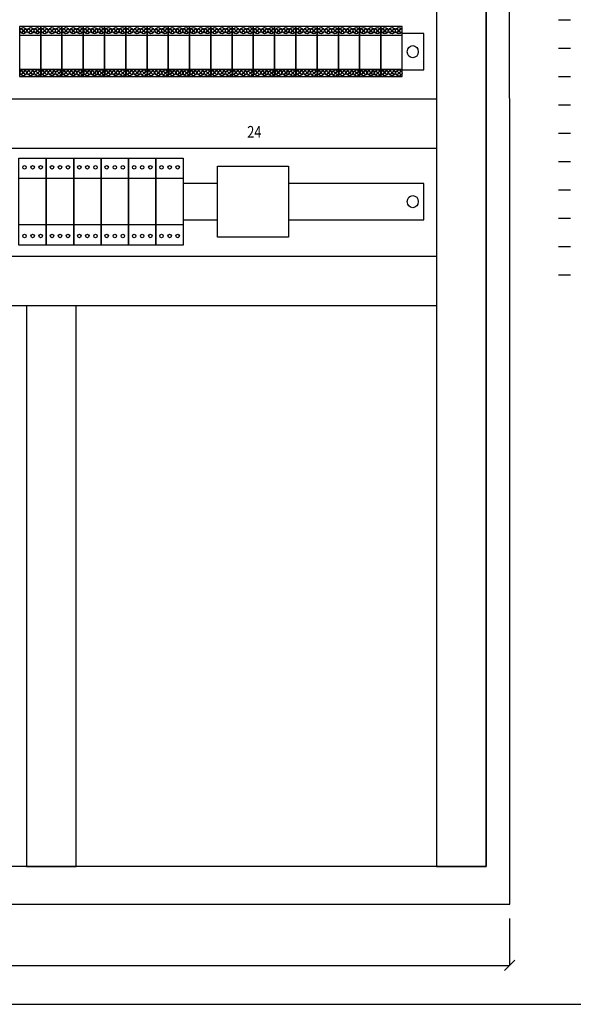
# Model space of a CAD drawing. Extents: x 0 to 420, y 0 to 336.
# Drawn here: x 103 to 197, y 0 to 168 of the extents above; entities that cross this region are included whole.
import ezdxf
from ezdxf.enums import TextEntityAlignment as Align

# ---------------------------------------------------------------- set-up
doc = ezdxf.new("R2010")
doc.units = 0
doc.header["$MEASUREMENT"] = 0
for name, pattern in [('PIS1$025', [0]), ('PIS1$035', [0]), ('PIS1$05', [0])]:
    doc.linetypes.add(name, pattern=pattern)
doc.layers.add('$CARTOU', color=1, linetype='PIS1$025')
doc.layers.add('A', color=1, linetype='PIS1$025')

# ---------------------------------------------------------------- blocks, each defined once
blk = doc.blocks.new('$CARTOU_0')
at = {"layer": '$CARTOU', "color": 1, "linetype": 'PIS1$035'}
blk.add_lwpolyline([(0, 0), (420, 0), (420, 297), (0, 297), (0, 0)], dxfattribs=at)
at = {"flags": 3}
for tag in ['$CARTOUCHE', '$TITRE', '$SURFACE', '$SURF_UTILE', '$REPERE']:
    blk.add_attdef(tag, (0, 0), '', height=1, dxfattribs=at)

msp = doc.modelspace()

# ---------------------------------------------------------------- linework, layer by layer
at = {"color": 0, "linetype": 'PIS1$025'}
for p, q in [((103.46, 165.97), (104.21, 165.23)), ((104.24, 165.26), (103.5, 166.01)), ((103.85, 165.65), (104.21, 166.01)), ((104.24, 165.97), (103.89, 165.62)), ((104.7, 165.97), (105.44, 165.23)), ((105.48, 165.26), (104.73, 166.01)), ((105.09, 165.65), (105.44, 166.01)), ((105.48, 165.97), (105.12, 165.62)), ((105.84, 165.97), (106.59, 165.23)), ((106.62, 165.26), (105.88, 166.01)), ((106.23, 165.65), (106.59, 166.01)), ((106.62, 165.97), (106.27, 165.62)), ((107.08, 165.97), (107.83, 165.23)), ((107.86, 165.26), (107.11, 166.01)), ((107.47, 165.65), (107.83, 166.01)), ((107.86, 165.97), (107.51, 165.62)), ((108.32, 165.97), (109.06, 165.23)), ((109.1, 165.26), (108.35, 166.01)), ((108.71, 165.65), (109.06, 166.01)), ((109.1, 165.97), (108.74, 165.62)), ((109.46, 165.97), (110.21, 165.23)), ((110.24, 165.26), (109.5, 166.01)), ((109.85, 165.65), (110.21, 166.01)), ((110.24, 165.97), (109.89, 165.62)), ((110.7, 165.97), (111.44, 165.23)), ((111.48, 165.26), (110.73, 166.01)), ((111.09, 165.65), (111.44, 166.01)), ((111.48, 165.97), (111.12, 165.62)), ((111.94, 165.97), (112.68, 165.23)), ((112.72, 165.26), (111.97, 166.01)), ((112.33, 165.65), (112.68, 166.01)), ((112.72, 165.97), (112.36, 165.62)), ((113.08, 165.97), (113.83, 165.23)), ((113.86, 165.26), (113.11, 166.01)), ((113.47, 165.65), (113.83, 166.01)), ((113.86, 165.97), (113.51, 165.62)), ((114.32, 165.97), (115.06, 165.23)), ((115.1, 165.26), (114.35, 166.01)), ((114.71, 165.65), (115.06, 166.01)), ((115.1, 165.97), (114.74, 165.62)), ((115.55, 165.97), (116.3, 165.23)), ((116.34, 165.26), (115.59, 166.01)), ((115.95, 165.65), (116.3, 166.01)), ((116.34, 165.97), (115.98, 165.62)), ((116.7, 165.97), (117.44, 165.23)), ((117.48, 165.26), (116.73, 166.01)), ((117.09, 165.65), (117.44, 166.01)), ((117.48, 165.97), (117.12, 165.62)), ((117.94, 165.97), (118.68, 165.23)), ((118.72, 165.26), (117.97, 166.01)), ((118.33, 165.65), (118.68, 166.01)), ((118.72, 165.97), (118.36, 165.62)), ((119.17, 165.97), (119.92, 165.23)), ((119.96, 165.26), (119.21, 166.01)), ((119.56, 165.65), (119.92, 166.01)), ((119.96, 165.97), (119.6, 165.62)), ((120.32, 165.97), (121.06, 165.23)), ((121.1, 165.26), (120.35, 166.01)), ((120.71, 165.65), (121.06, 166.01)), ((121.1, 165.97), (120.74, 165.62)), ((121.55, 165.97), (122.3, 165.23)), ((122.34, 165.26), (121.59, 166.01)), ((121.94, 165.65), (122.3, 166.01)), ((122.34, 165.97), (121.98, 165.62)), ((122.79, 165.97), (123.54, 165.23)), ((123.57, 165.26), (122.83, 166.01)), ((123.18, 165.65), (123.54, 166.01)), ((123.57, 165.97), (123.22, 165.62)), ((123.93, 165.97), (124.68, 165.23)), ((124.72, 165.26), (123.97, 166.01)), ((124.33, 165.65), (124.68, 166.01)), ((124.72, 165.97), (124.36, 165.62)), ((125.17, 165.97), (125.92, 165.23)), ((125.95, 165.26), (125.21, 166.01)), ((125.56, 165.65), (125.92, 166.01)), ((125.95, 165.97), (125.6, 165.62)), ((126.41, 165.97), (127.16, 165.23)), ((127.19, 165.26), (126.45, 166.01)), ((126.8, 165.65), (127.16, 166.01)), ((127.19, 165.97), (126.84, 165.62)), ((127.55, 165.97), (128.3, 165.23)), ((128.34, 165.26), (127.59, 166.01)), ((127.94, 165.65), (128.3, 166.01)), ((128.34, 165.97), (127.98, 165.62)), ((128.79, 165.97), (129.54, 165.23)), ((129.57, 165.26), (128.83, 166.01)), ((129.18, 165.65), (129.54, 166.01)), ((129.57, 165.97), (129.22, 165.62)), ((130.03, 165.97), (130.78, 165.23)), ((130.81, 165.26), (130.06, 166.01)), ((130.42, 165.65), (130.78, 166.01)), ((130.81, 165.97), (130.46, 165.62)), ((131.17, 165.97), (131.92, 165.23)), ((131.95, 165.26), (131.21, 166.01)), ((131.56, 165.65), (131.92, 166.01)), ((131.95, 165.97), (131.6, 165.62)), ((132.41, 165.97), (133.16, 165.23)), ((133.19, 165.26), (132.45, 166.01)), ((132.8, 165.65), (133.16, 166.01)), ((133.19, 165.97), (132.84, 165.62)), ((133.65, 165.97), (134.39, 165.23)), ((134.43, 165.26), (133.68, 166.01)), ((134.04, 165.65), (134.39, 166.01)), ((134.43, 165.97), (134.07, 165.62)), ((134.79, 165.97), (135.54, 165.23)), ((135.57, 165.26), (134.83, 166.01)), ((135.18, 165.65), (135.54, 166.01)), ((135.57, 165.97), (135.22, 165.62)), ((136.03, 165.97), (136.78, 165.23)), ((136.81, 165.26), (136.06, 166.01)), ((136.42, 165.65), (136.78, 166.01)), ((136.81, 165.97), (136.46, 165.62)), ((137.27, 165.97), (138.01, 165.23)), ((138.05, 165.26), (137.3, 166.01)), ((137.66, 165.65), (138.01, 166.01)), ((138.05, 165.97), (137.69, 165.62)), ((138.41, 165.97), (139.16, 165.23)), ((139.19, 165.26), (138.45, 166.01)), ((138.8, 165.65), (139.16, 166.01)), ((139.19, 165.97), (138.84, 165.62)), ((139.65, 165.97), (140.39, 165.23)), ((140.43, 165.26), (139.68, 166.01)), ((140.04, 165.65), (140.39, 166.01)), ((140.43, 165.97), (140.07, 165.62)), ((140.89, 165.97), (141.63, 165.23)), ((141.67, 165.26), (140.92, 166.01)), ((141.28, 165.65), (141.63, 166.01)), ((141.67, 165.97), (141.31, 165.62)), ((142.03, 165.97), (142.77, 165.23)), ((142.81, 165.26), (142.06, 166.01)), ((142.42, 165.65), (142.77, 166.01)), ((142.42, 165.65), (142.77, 166.01)), ((142.81, 165.97), (142.45, 165.62)), ((142.81, 165.97), (142.45, 165.62)), ((143.27, 165.97), (144.01, 165.23)), ((144.05, 165.26), (143.3, 166.01)), ((143.66, 165.65), (144.01, 166.01)), ((144.05, 165.97), (143.69, 165.62)), ((144.5, 165.97), (145.25, 165.23)), ((145.29, 165.26), (144.54, 166.01)), ((144.9, 165.65), (145.25, 166.01)), ((145.29, 165.97), (144.93, 165.62)), ((145.65, 165.97), (146.39, 165.23)), ((146.43, 165.26), (145.68, 166.01)), ((146.04, 165.65), (146.39, 166.01)), ((146.43, 165.97), (146.07, 165.62)), ((146.88, 165.97), (147.63, 165.23)), ((147.67, 165.26), (146.92, 166.01)), ((147.28, 165.65), (147.63, 166.01)), ((147.67, 165.97), (147.31, 165.62)), ((148.12, 165.97), (148.87, 165.23)), ((148.91, 165.26), (148.16, 166.01)), ((148.51, 165.65), (148.87, 166.01)), ((148.91, 165.97), (148.55, 165.62)), ((149.27, 165.97), (150.01, 165.23)), ((150.05, 165.26), (149.3, 166.01)), ((149.66, 165.65), (150.01, 166.01)), ((150.05, 165.97), (149.69, 165.62)), ((150.5, 165.97), (151.25, 165.23)), ((151.29, 165.26), (150.54, 166.01)), ((150.89, 165.65), (151.25, 166.01)), ((151.29, 165.97), (150.93, 165.62)), ((151.74, 165.97), (152.49, 165.23)), ((152.52, 165.26), (151.78, 166.01)), ((152.13, 165.65), (152.49, 166.01)), ((152.52, 165.97), (152.17, 165.62)), ((152.88, 165.97), (153.63, 165.23)), ((153.67, 165.26), (152.92, 166.01)), ((153.28, 165.65), (153.63, 166.01)), ((153.67, 165.97), (153.31, 165.62)), ((154.12, 165.97), (154.87, 165.23)), ((154.9, 165.26), (154.16, 166.01)), ((154.51, 165.65), (154.87, 166.01)), ((154.9, 165.97), (154.55, 165.62)), ((155.36, 165.97), (156.11, 165.23)), ((156.14, 165.26), (155.4, 166.01)), ((155.75, 165.65), (156.11, 166.01)), ((156.14, 165.97), (155.79, 165.62)), ((156.5, 165.97), (157.25, 165.23)), ((157.29, 165.26), (156.54, 166.01)), ((156.89, 165.65), (157.25, 166.01)), ((157.29, 165.97), (156.93, 165.62)), ((157.74, 165.97), (158.49, 165.23)), ((158.52, 165.26), (157.78, 166.01)), ((158.13, 165.65), (158.49, 166.01)), ((158.52, 165.97), (158.17, 165.62)), ((158.98, 165.97), (159.73, 165.23)), ((159.76, 165.26), (159.01, 166.01)), ((159.37, 165.65), (159.73, 166.01)), ((159.76, 165.97), (159.41, 165.62)), ((160.12, 165.97), (160.87, 165.23)), ((160.9, 165.26), (160.16, 166.01)), ((160.51, 165.65), (160.87, 166.01)), ((160.9, 165.97), (160.55, 165.62)), ((161.36, 165.97), (162.11, 165.23)), ((162.14, 165.26), (161.4, 166.01)), ((161.75, 165.65), (162.11, 166.01)), ((162.14, 165.97), (161.79, 165.62)), ((162.6, 165.97), (163.34, 165.23)), ((163.38, 165.26), (162.63, 166.01)), ((162.99, 165.65), (163.34, 166.01)), ((163.38, 165.97), (163.02, 165.62)), ((163.74, 165.97), (164.49, 165.23)), ((164.52, 165.26), (163.78, 166.01)), ((164.13, 165.65), (164.49, 166.01)), ((164.52, 165.97), (164.17, 165.62)), ((164.98, 165.97), (165.73, 165.23)), ((165.76, 165.26), (165.01, 166.01)), ((165.37, 165.65), (165.73, 166.01)), ((165.76, 165.97), (165.41, 165.62)), ((166.22, 165.97), (166.96, 165.23)), ((167, 165.26), (166.25, 166.01)), ((166.61, 165.65), (166.96, 166.01)), ((167, 165.97), (166.64, 165.62)), ((167.36, 165.97), (168.11, 165.23)), ((168.14, 165.26), (167.39, 166.01)), ((167.75, 165.65), (168.11, 166.01)), ((168.14, 165.97), (167.79, 165.62)), ((103.18, 164.85), (106.8, 164.85)), ((103.46, 165.26), (103.82, 165.62)), ((103.85, 165.58), (103.5, 165.23)), ((104.7, 165.26), (105.05, 165.62)), ((105.09, 165.58), (104.73, 165.23)), ((105.84, 165.26), (106.2, 165.62)), ((106.23, 165.58), (105.88, 165.23)), ((106.79, 164.85), (110.41, 164.85)), ((107.08, 165.26), (107.43, 165.62)), ((107.47, 165.58), (107.11, 165.23)), ((108.32, 165.26), (108.67, 165.62)), ((108.71, 165.58), (108.35, 165.23)), ((109.46, 165.26), (109.82, 165.62)), ((109.85, 165.58), (109.5, 165.23)), ((110.41, 164.85), (114.03, 164.85)), ((110.7, 165.26), (111.05, 165.62)), ((111.09, 165.58), (110.73, 165.23)), ((111.94, 165.26), (112.29, 165.62)), ((112.33, 165.58), (111.97, 165.23)), ((113.08, 165.26), (113.43, 165.62)), ((113.47, 165.58), (113.11, 165.23)), ((114.03, 164.85), (117.65, 164.85)), ((114.32, 165.26), (114.67, 165.62)), ((114.71, 165.58), (114.35, 165.23)), ((115.55, 165.26), (115.91, 165.62)), ((115.95, 165.58), (115.59, 165.23)), ((116.7, 165.26), (117.05, 165.62)), ((117.09, 165.58), (116.73, 165.23)), ((117.65, 164.85), (121.27, 164.85)), ((117.94, 165.26), (118.29, 165.62)), ((118.33, 165.58), (117.97, 165.23)), ((119.17, 165.26), (119.53, 165.62)), ((119.56, 165.58), (119.21, 165.23)), ((120.32, 165.26), (120.67, 165.62)), ((120.71, 165.58), (120.35, 165.23)), ((121.27, 164.85), (124.89, 164.85)), ((121.55, 165.26), (121.91, 165.62)), ((121.94, 165.58), (121.59, 165.23)), ((122.79, 165.26), (123.15, 165.62)), ((123.18, 165.58), (122.83, 165.23)), ((123.93, 165.26), (124.29, 165.62)), ((124.33, 165.58), (123.97, 165.23)), ((124.89, 164.85), (128.51, 164.85)), ((125.17, 165.26), (125.53, 165.62)), ((125.56, 165.58), (125.21, 165.23)), ((126.41, 165.26), (126.77, 165.62)), ((126.8, 165.58), (126.45, 165.23)), ((127.55, 165.26), (127.91, 165.62)), ((127.94, 165.58), (127.59, 165.23)), ((128.51, 164.85), (132.13, 164.85)), ((128.79, 165.26), (129.15, 165.62)), ((129.18, 165.58), (128.83, 165.23)), ((130.03, 165.26), (130.38, 165.62)), ((130.42, 165.58), (130.06, 165.23)), ((131.17, 165.26), (131.53, 165.62)), ((131.56, 165.58), (131.21, 165.23)), ((132.12, 164.85), (135.75, 164.85)), ((132.41, 165.26), (132.77, 165.62)), ((132.8, 165.58), (132.45, 165.23)), ((133.65, 165.26), (134, 165.62)), ((134.04, 165.58), (133.68, 165.23)), ((134.79, 165.26), (135.15, 165.62)), ((135.18, 165.58), (134.83, 165.23)), ((135.74, 164.85), (139.36, 164.85)), ((136.03, 165.26), (136.38, 165.62)), ((136.42, 165.58), (136.06, 165.23)), ((137.27, 165.26), (137.62, 165.62)), ((137.66, 165.58), (137.3, 165.23)), ((138.41, 165.26), (138.76, 165.62)), ((138.8, 165.58), (138.45, 165.23)), ((139.36, 164.85), (142.98, 164.85)), ((139.65, 165.26), (140, 165.62)), ((140.04, 165.58), (139.68, 165.23)), ((140.89, 165.26), (141.24, 165.62)), ((141.28, 165.58), (140.92, 165.23)), ((142.03, 165.26), (142.38, 165.62)), ((142.42, 165.58), (142.06, 165.23)), ((142.98, 164.85), (146.6, 164.85)), ((143.27, 165.26), (143.62, 165.62)), ((143.66, 165.58), (143.3, 165.23)), ((144.5, 165.26), (144.86, 165.62)), ((144.9, 165.58), (144.54, 165.23)), ((145.65, 165.26), (146, 165.62)), ((146.04, 165.58), (145.68, 165.23)), ((146.6, 164.85), (150.22, 164.85)), ((146.88, 165.26), (147.24, 165.62)), ((147.28, 165.58), (146.92, 165.23)), ((148.12, 165.26), (148.48, 165.62)), ((148.51, 165.58), (148.16, 165.23)), ((149.27, 165.26), (149.62, 165.62)), ((149.66, 165.58), (149.3, 165.23)), ((150.22, 164.85), (153.84, 164.85)), ((150.5, 165.26), (150.86, 165.62)), ((150.89, 165.58), (150.54, 165.23)), ((151.74, 165.26), (152.1, 165.62)), ((152.13, 165.58), (151.78, 165.23)), ((152.88, 165.26), (153.24, 165.62)), ((153.28, 165.58), (152.92, 165.23)), ((153.84, 164.85), (157.46, 164.85)), ((154.12, 165.26), (154.48, 165.62)), ((154.51, 165.58), (154.16, 165.23)), ((155.36, 165.26), (155.72, 165.62)), ((155.75, 165.58), (155.4, 165.23)), ((156.5, 165.26), (156.86, 165.62)), ((156.89, 165.58), (156.54, 165.23)), ((157.46, 164.85), (161.08, 164.85)), ((157.74, 165.26), (158.1, 165.62)), ((158.13, 165.58), (157.78, 165.23)), ((158.98, 165.26), (159.33, 165.62)), ((159.37, 165.58), (159.01, 165.23)), ((160.12, 165.26), (160.48, 165.62)), ((160.51, 165.58), (160.16, 165.23)), ((161.07, 164.85), (164.7, 164.85)), ((161.36, 165.26), (161.72, 165.62)), ((161.75, 165.58), (161.4, 165.23)), ((162.6, 165.26), (162.95, 165.62)), ((162.99, 165.58), (162.63, 165.23)), ((163.74, 165.26), (164.1, 165.62)), ((164.13, 165.58), (163.78, 165.23)), ((164.69, 164.85), (168.31, 164.85)), ((164.98, 165.26), (165.33, 165.62)), ((165.37, 165.58), (165.01, 165.23)), ((166.22, 165.26), (166.57, 165.62)), ((166.61, 165.58), (166.25, 165.23)), ((167.36, 165.26), (167.71, 165.62)), ((167.75, 165.58), (167.39, 165.23)), ((172.04, 165.17), (168.31, 165.17)), ((103.22, 159.09), (106.8, 159.09)), ((103.45, 158.85), (104.2, 158.11)), ((103.45, 158.14), (103.81, 158.5)), ((104.24, 158.14), (103.49, 158.89)), ((103.84, 158.46), (103.49, 158.11)), ((103.84, 158.53), (104.2, 158.89)), ((104.24, 158.85), (103.88, 158.5)), ((104.7, 158.84), (105.44, 158.09)), ((104.7, 158.13), (105.05, 158.48)), ((105.48, 158.13), (104.73, 158.87)), ((105.09, 158.45), (104.73, 158.09)), ((105.09, 158.52), (105.44, 158.87)), ((105.48, 158.84), (105.12, 158.48)), ((105.89, 158.79), (106.64, 158.04)), ((105.89, 158.08), (106.24, 158.43)), ((106.67, 158.08), (105.92, 158.83)), ((106.28, 158.4), (105.92, 158.04)), ((106.28, 158.47), (106.64, 158.83)), ((106.67, 158.79), (106.32, 158.43)), ((106.84, 159.09), (110.42, 159.09)), ((107.07, 158.85), (107.82, 158.11)), ((107.07, 158.14), (107.43, 158.5)), ((107.85, 158.14), (107.11, 158.89)), ((107.46, 158.46), (107.11, 158.11)), ((107.46, 158.53), (107.82, 158.89)), ((107.85, 158.85), (107.5, 158.5)), ((108.32, 158.84), (109.06, 158.09)), ((108.32, 158.13), (108.67, 158.48)), ((109.1, 158.13), (108.35, 158.87)), ((108.71, 158.45), (108.35, 158.09)), ((108.71, 158.52), (109.06, 158.87)), ((109.1, 158.84), (108.74, 158.48)), ((109.51, 158.79), (110.25, 158.04)), ((109.51, 158.08), (109.86, 158.43)), ((110.29, 158.08), (109.54, 158.83)), ((109.9, 158.4), (109.54, 158.04)), ((109.9, 158.47), (110.25, 158.83)), ((110.29, 158.79), (109.93, 158.43)), ((110.46, 159.09), (114.03, 159.09)), ((110.69, 158.85), (111.44, 158.11)), ((110.69, 158.14), (111.05, 158.5)), ((111.47, 158.14), (110.73, 158.89)), ((111.08, 158.46), (110.73, 158.11)), ((111.08, 158.53), (111.44, 158.89)), ((111.47, 158.85), (111.12, 158.5)), ((111.94, 158.84), (112.68, 158.09)), ((111.94, 158.13), (112.29, 158.48)), ((112.72, 158.13), (111.97, 158.87)), ((112.33, 158.45), (111.97, 158.09)), ((112.33, 158.52), (112.68, 158.87)), ((112.72, 158.84), (112.36, 158.48)), ((113.13, 158.79), (113.87, 158.04)), ((113.13, 158.08), (113.48, 158.43)), ((113.91, 158.08), (113.16, 158.83)), ((113.52, 158.4), (113.16, 158.04)), ((113.52, 158.47), (113.87, 158.83)), ((113.91, 158.79), (113.55, 158.43)), ((114.08, 159.09), (117.65, 159.09)), ((114.31, 158.85), (115.06, 158.11)), ((114.31, 158.14), (114.67, 158.5)), ((115.09, 158.14), (114.35, 158.89)), ((114.7, 158.46), (114.35, 158.11)), ((114.7, 158.53), (115.06, 158.89)), ((115.09, 158.85), (114.74, 158.5)), ((115.55, 158.84), (116.3, 158.09)), ((115.55, 158.13), (115.91, 158.48)), ((116.34, 158.13), (115.59, 158.87)), ((115.95, 158.45), (115.59, 158.09)), ((115.95, 158.52), (116.3, 158.87)), ((116.34, 158.84), (115.98, 158.48)), ((116.74, 158.79), (117.49, 158.04)), ((116.74, 158.08), (117.1, 158.43)), ((117.53, 158.08), (116.78, 158.83)), ((117.14, 158.4), (116.78, 158.04)), ((117.14, 158.47), (117.49, 158.83)), ((117.53, 158.79), (117.17, 158.43)), ((117.7, 159.09), (121.27, 159.09)), ((117.93, 158.85), (118.68, 158.11)), ((117.93, 158.14), (118.28, 158.5)), ((118.71, 158.14), (117.96, 158.89)), ((118.32, 158.46), (117.96, 158.11)), ((118.32, 158.53), (118.68, 158.89)), ((118.71, 158.85), (118.36, 158.5)), ((119.17, 158.84), (119.92, 158.09)), ((119.17, 158.13), (119.53, 158.48)), ((119.96, 158.13), (119.21, 158.87)), ((119.56, 158.45), (119.21, 158.09)), ((119.56, 158.52), (119.92, 158.87)), ((119.96, 158.84), (119.6, 158.48)), ((120.36, 158.79), (121.11, 158.04)), ((120.36, 158.08), (120.72, 158.43)), ((121.15, 158.08), (120.4, 158.83)), ((120.75, 158.4), (120.4, 158.04)), ((120.75, 158.47), (121.11, 158.83)), ((121.15, 158.79), (120.79, 158.43)), ((121.32, 159.09), (124.89, 159.09)), ((121.55, 158.85), (122.29, 158.11)), ((121.55, 158.14), (121.9, 158.5)), ((122.33, 158.14), (121.58, 158.89)), ((121.94, 158.46), (121.58, 158.11)), ((121.94, 158.53), (122.29, 158.89)), ((122.33, 158.85), (121.97, 158.5)), ((122.79, 158.84), (123.54, 158.09)), ((122.79, 158.13), (123.15, 158.48)), ((123.57, 158.13), (122.83, 158.87)), ((123.18, 158.45), (122.83, 158.09)), ((123.18, 158.52), (123.54, 158.87)), ((123.57, 158.84), (123.22, 158.48)), ((123.98, 158.79), (124.73, 158.04)), ((123.98, 158.08), (124.34, 158.43)), ((124.76, 158.08), (124.02, 158.83)), ((124.37, 158.4), (124.02, 158.04)), ((124.37, 158.47), (124.73, 158.83)), ((124.76, 158.79), (124.41, 158.43)), ((124.94, 159.09), (128.51, 159.09)), ((125.17, 158.85), (125.91, 158.11)), ((125.17, 158.14), (125.52, 158.5)), ((125.95, 158.14), (125.2, 158.89)), ((125.56, 158.46), (125.2, 158.11)), ((125.56, 158.53), (125.91, 158.89)), ((125.95, 158.85), (125.59, 158.5)), ((126.41, 158.84), (127.16, 158.09)), ((126.41, 158.13), (126.77, 158.48)), ((127.19, 158.13), (126.45, 158.87)), ((126.8, 158.45), (126.45, 158.09)), ((126.8, 158.52), (127.16, 158.87)), ((127.19, 158.84), (126.84, 158.48)), ((127.6, 158.79), (128.35, 158.04)), ((127.6, 158.08), (127.96, 158.43)), ((128.38, 158.08), (127.64, 158.83)), ((127.99, 158.4), (127.64, 158.04)), ((127.99, 158.47), (128.35, 158.83)), ((128.38, 158.79), (128.03, 158.43)), ((128.55, 159.09), (132.13, 159.09)), ((128.78, 158.85), (129.53, 158.11)), ((128.78, 158.14), (129.14, 158.5)), ((129.57, 158.14), (128.82, 158.89)), ((129.18, 158.46), (128.82, 158.11)), ((129.18, 158.53), (129.53, 158.89)), ((129.57, 158.85), (129.21, 158.5)), ((130.03, 158.84), (130.78, 158.09)), ((130.03, 158.13), (130.38, 158.48)), ((130.81, 158.13), (130.06, 158.87)), ((130.42, 158.45), (130.06, 158.09)), ((130.42, 158.52), (130.78, 158.87)), ((130.81, 158.84), (130.46, 158.48)), ((131.22, 158.79), (131.97, 158.04)), ((131.22, 158.08), (131.58, 158.43)), ((132, 158.08), (131.26, 158.83)), ((131.61, 158.4), (131.26, 158.04)), ((131.61, 158.47), (131.97, 158.83)), ((132, 158.79), (131.65, 158.43)), ((132.17, 159.09), (135.75, 159.09)), ((132.4, 158.85), (133.15, 158.11)), ((132.4, 158.14), (132.76, 158.5)), ((133.19, 158.14), (132.44, 158.89)), ((132.79, 158.46), (132.44, 158.11)), ((132.79, 158.53), (133.15, 158.89)), ((133.19, 158.85), (132.83, 158.5)), ((133.65, 158.84), (134.39, 158.09)), ((133.65, 158.13), (134, 158.48)), ((134.43, 158.13), (133.68, 158.87)), ((134.04, 158.45), (133.68, 158.09)), ((134.04, 158.52), (134.39, 158.87)), ((134.43, 158.84), (134.07, 158.48)), ((134.84, 158.79), (135.58, 158.04)), ((134.84, 158.08), (135.19, 158.43)), ((135.62, 158.08), (134.87, 158.83)), ((135.23, 158.4), (134.87, 158.04)), ((135.23, 158.47), (135.58, 158.83)), ((135.62, 158.79), (135.26, 158.43)), ((135.79, 159.09), (139.37, 159.09)), ((136.02, 158.85), (136.77, 158.11)), ((136.02, 158.14), (136.38, 158.5)), ((136.8, 158.14), (136.06, 158.89)), ((136.41, 158.46), (136.06, 158.11)), ((136.41, 158.53), (136.77, 158.89)), ((136.8, 158.85), (136.45, 158.5)), ((137.27, 158.84), (138.01, 158.09)), ((137.27, 158.13), (137.62, 158.48)), ((138.05, 158.13), (137.3, 158.87)), ((137.66, 158.45), (137.3, 158.09)), ((137.66, 158.52), (138.01, 158.87)), ((138.05, 158.84), (137.69, 158.48)), ((138.46, 158.79), (139.2, 158.04)), ((138.46, 158.08), (138.81, 158.43)), ((139.24, 158.08), (138.49, 158.83)), ((138.85, 158.4), (138.49, 158.04)), ((138.85, 158.47), (139.2, 158.83)), ((139.24, 158.79), (138.88, 158.43)), ((139.41, 159.09), (142.98, 159.09)), ((139.64, 158.85), (140.39, 158.11)), ((139.64, 158.14), (140, 158.5)), ((140.42, 158.14), (139.68, 158.89)), ((140.03, 158.46), (139.68, 158.11)), ((140.03, 158.53), (140.39, 158.89)), ((140.42, 158.85), (140.07, 158.5)), ((140.89, 158.84), (141.63, 158.09)), ((140.89, 158.13), (141.24, 158.48)), ((141.67, 158.13), (140.92, 158.87)), ((141.28, 158.45), (140.92, 158.09)), ((141.28, 158.52), (141.63, 158.87)), ((141.67, 158.84), (141.31, 158.48)), ((142.08, 158.79), (142.82, 158.04)), ((142.08, 158.08), (142.43, 158.43)), ((142.86, 158.08), (142.11, 158.83)), ((142.47, 158.4), (142.11, 158.04)), ((142.47, 158.47), (142.82, 158.83)), ((142.47, 158.47), (142.82, 158.83)), ((142.86, 158.79), (142.5, 158.43)), ((142.86, 158.79), (142.5, 158.43)), ((143.03, 159.09), (146.6, 159.09)), ((143.26, 158.85), (144.01, 158.11)), ((143.26, 158.14), (143.62, 158.5)), ((144.04, 158.14), (143.3, 158.89)), ((143.65, 158.46), (143.3, 158.11)), ((143.65, 158.53), (144.01, 158.89)), ((144.04, 158.85), (143.69, 158.5)), ((144.5, 158.84), (145.25, 158.09)), ((144.5, 158.13), (144.86, 158.48)), ((145.29, 158.13), (144.54, 158.87)), ((144.9, 158.45), (144.54, 158.09)), ((144.9, 158.52), (145.25, 158.87)), ((145.29, 158.84), (144.93, 158.48)), ((145.69, 158.79), (146.44, 158.04)), ((145.69, 158.08), (146.05, 158.43)), ((146.48, 158.08), (145.73, 158.83)), ((146.09, 158.4), (145.73, 158.04)), ((146.09, 158.47), (146.44, 158.83)), ((146.48, 158.79), (146.12, 158.43)), ((146.65, 159.09), (150.22, 159.09)), ((146.88, 158.85), (147.63, 158.11)), ((146.88, 158.14), (147.23, 158.5)), ((147.66, 158.14), (146.91, 158.89)), ((147.27, 158.46), (146.91, 158.11)), ((147.27, 158.53), (147.63, 158.89)), ((147.66, 158.85), (147.31, 158.5)), ((148.12, 158.84), (148.87, 158.09)), ((148.12, 158.13), (148.48, 158.48)), ((148.91, 158.13), (148.16, 158.87)), ((148.51, 158.45), (148.16, 158.09)), ((148.51, 158.52), (148.87, 158.87)), ((148.91, 158.84), (148.55, 158.48)), ((149.31, 158.79), (150.06, 158.04)), ((149.31, 158.08), (149.67, 158.43)), ((150.1, 158.08), (149.35, 158.83)), ((149.7, 158.4), (149.35, 158.04)), ((149.7, 158.47), (150.06, 158.83)), ((150.1, 158.79), (149.74, 158.43)), ((150.27, 159.09), (153.84, 159.09)), ((150.5, 158.85), (151.24, 158.11)), ((150.5, 158.14), (150.85, 158.5)), ((151.28, 158.14), (150.53, 158.89)), ((150.89, 158.46), (150.53, 158.11)), ((150.89, 158.53), (151.24, 158.89)), ((151.28, 158.85), (150.92, 158.5)), ((151.74, 158.84), (152.49, 158.09)), ((151.74, 158.13), (152.1, 158.48)), ((152.52, 158.13), (151.78, 158.87)), ((152.13, 158.45), (151.78, 158.09)), ((152.13, 158.52), (152.49, 158.87)), ((152.52, 158.84), (152.17, 158.48)), ((152.93, 158.79), (153.68, 158.04)), ((152.93, 158.08), (153.29, 158.43)), ((153.71, 158.08), (152.97, 158.83)), ((153.32, 158.4), (152.97, 158.04)), ((153.32, 158.47), (153.68, 158.83)), ((153.71, 158.79), (153.36, 158.43)), ((153.88, 159.09), (157.46, 159.09)), ((154.12, 158.85), (154.86, 158.11)), ((154.12, 158.14), (154.47, 158.5)), ((154.9, 158.14), (154.15, 158.89)), ((154.51, 158.46), (154.15, 158.11)), ((154.51, 158.53), (154.86, 158.89)), ((154.9, 158.85), (154.54, 158.5)), ((155.36, 158.84), (156.11, 158.09)), ((155.36, 158.13), (155.72, 158.48)), ((156.14, 158.13), (155.4, 158.87)), ((155.75, 158.45), (155.4, 158.09)), ((155.75, 158.52), (156.11, 158.87)), ((156.14, 158.84), (155.79, 158.48)), ((156.55, 158.79), (157.3, 158.04)), ((156.55, 158.08), (156.91, 158.43)), ((157.33, 158.08), (156.59, 158.83)), ((156.94, 158.4), (156.59, 158.04)), ((156.94, 158.47), (157.3, 158.83)), ((157.33, 158.79), (156.98, 158.43)), ((157.5, 159.09), (161.08, 159.09)), ((157.73, 158.85), (158.48, 158.11)), ((157.73, 158.14), (158.09, 158.5)), ((158.52, 158.14), (157.77, 158.89)), ((158.13, 158.46), (157.77, 158.11)), ((158.13, 158.53), (158.48, 158.89)), ((158.52, 158.85), (158.16, 158.5)), ((158.98, 158.84), (159.73, 158.09)), ((158.98, 158.13), (159.33, 158.48)), ((159.76, 158.13), (159.01, 158.87)), ((159.37, 158.45), (159.01, 158.09)), ((159.37, 158.52), (159.73, 158.87)), ((159.76, 158.84), (159.41, 158.48)), ((160.17, 158.79), (160.92, 158.04)), ((160.17, 158.08), (160.52, 158.43)), ((160.95, 158.08), (160.2, 158.83)), ((160.56, 158.4), (160.2, 158.04)), ((160.56, 158.47), (160.92, 158.83)), ((160.95, 158.79), (160.6, 158.43)), ((161.12, 159.09), (164.7, 159.09)), ((161.35, 158.85), (162.1, 158.11)), ((161.35, 158.14), (161.71, 158.5)), ((162.14, 158.14), (161.39, 158.89)), ((161.74, 158.46), (161.39, 158.11)), ((161.74, 158.53), (162.1, 158.89)), ((162.14, 158.85), (161.78, 158.5)), ((162.6, 158.84), (163.34, 158.09)), ((162.6, 158.13), (162.95, 158.48)), ((163.38, 158.13), (162.63, 158.87)), ((162.99, 158.45), (162.63, 158.09)), ((162.99, 158.52), (163.34, 158.87)), ((163.38, 158.84), (163.02, 158.48)), ((163.79, 158.79), (164.53, 158.04)), ((163.79, 158.08), (164.14, 158.43)), ((164.57, 158.08), (163.82, 158.83)), ((164.18, 158.4), (163.82, 158.04)), ((164.18, 158.47), (164.53, 158.83)), ((164.57, 158.79), (164.21, 158.43)), ((164.74, 159.09), (168.32, 159.09)), ((164.97, 158.85), (165.72, 158.11)), ((164.97, 158.14), (165.33, 158.5)), ((165.75, 158.14), (165.01, 158.89)), ((165.36, 158.46), (165.01, 158.11)), ((165.36, 158.53), (165.72, 158.89)), ((165.75, 158.85), (165.4, 158.5)), ((166.22, 158.84), (166.96, 158.09)), ((166.22, 158.13), (166.57, 158.48)), ((167, 158.13), (166.25, 158.87)), ((166.61, 158.45), (166.25, 158.09)), ((166.61, 158.52), (166.96, 158.87)), ((167, 158.84), (166.64, 158.48)), ((167.41, 158.79), (168.15, 158.04)), ((167.41, 158.08), (167.76, 158.43)), ((168.19, 158.08), (167.44, 158.83)), ((167.8, 158.4), (167.44, 158.04)), ((167.8, 158.47), (168.15, 158.83)), ((168.19, 158.79), (167.83, 158.43)), ((168.31, 158.95), (172.04, 158.95)), ((136.91, 139.66), (131.07, 139.66)), ((172.04, 139.66), (148.95, 139.66)), ((131.07, 133.44), (136.91, 133.44)), ((148.95, 133.44), (172.04, 133.44))]:
    msp.add_line(p, q, dxfattribs=at)
at = {"linetype": 'Continuous'}
for p, q in [((196.98, 167.44), (194.93, 167.44)), ((172.04, 158.95), (172.04, 165.17)), ((196.98, 162.61), (194.93, 162.61)), ((196.98, 157.79), (194.93, 157.79)), ((196.98, 152.97), (194.93, 152.97)), ((196.98, 148.15), (194.93, 148.15)), ((196.98, 143.32), (194.93, 143.32)), ((172.04, 133.44), (172.04, 139.66)), ((196.98, 138.5), (194.93, 138.5)), ((196.98, 133.68), (194.93, 133.68)), ((196.98, 128.86), (194.93, 128.86)), ((196.98, 124.04), (194.93, 124.04))]:
    msp.add_line(p, q, dxfattribs=at)
at = {"color": 0, "linetype": 'PIS1$035'}
for p, q in [((186.6, 14.62), (186.6, 6.62)), ((187.49, 7.5), (185.72, 5.73)), ((18.01, 6.62), (186.6, 6.62))]:
    msp.add_line(p, q, dxfattribs=at)
at = {"color": 2, "linetype": 'PIS1$05'}
msp.add_lwpolyline([(17.97, 17.05), (186.67, 17.05), (186.6, 291.29), (18.01, 291.29), (17.97, 17.05)], dxfattribs=at)
at = {"linetype": 'Continuous'}
for points in [[(174.15, 23.47), (182.6, 23.47), (182.6, 281.73), (174.15, 281.73)], [(174.15, 154.05), (174.15, 145.6), (30.46, 145.6), (30.46, 154.05)], [(103.07, 143.93), (107.74, 143.93), (107.74, 129.17), (103.07, 129.17)], [(107.74, 143.93), (112.41, 143.93), (112.41, 129.17), (107.74, 129.17)], [(112.41, 143.93), (117.07, 143.93), (117.07, 129.17), (112.41, 129.17)], [(117.07, 143.93), (121.74, 143.93), (121.74, 129.17), (117.07, 129.17)], [(121.74, 143.93), (126.4, 143.93), (126.4, 129.17), (121.74, 129.17)], [(126.4, 143.93), (131.07, 143.93), (131.07, 129.17), (126.4, 129.17)], [(136.91, 142.57), (148.95, 142.57), (148.95, 130.53), (136.91, 130.53)], [(103.07, 140.52), (107.74, 140.52), (107.74, 132.58), (103.07, 132.58)], [(107.74, 140.52), (112.41, 140.52), (112.41, 132.58), (107.74, 132.58)], [(112.41, 140.52), (117.07, 140.52), (117.07, 132.58), (112.41, 132.58)], [(117.07, 140.52), (121.74, 140.52), (121.74, 132.58), (117.07, 132.58)], [(121.74, 140.52), (126.4, 140.52), (126.4, 132.58), (121.74, 132.58)], [(126.4, 140.52), (131.07, 140.52), (131.07, 132.58), (126.4, 132.58)], [(174.15, 127.29), (174.15, 118.84), (30.46, 118.84), (30.46, 127.29)], [(104.36, 23.47), (112.81, 23.47), (112.81, 118.84), (104.36, 118.84)]]:
    msp.add_lwpolyline(points, close=True, dxfattribs=at)
at = {"color": 0, "linetype": 'PIS1$025'}
for points in [[(103.18, 166.32), (103.18, 157.81), (106.79, 157.81), (106.79, 166.32), (103.18, 166.32)], [(106.79, 166.32), (106.79, 157.81), (110.41, 157.81), (110.41, 166.32), (106.79, 166.32)], [(110.41, 166.32), (110.41, 157.81), (114.03, 157.81), (114.03, 166.32), (110.41, 166.32)], [(114.03, 166.32), (114.03, 157.81), (117.65, 157.81), (117.65, 166.32), (114.03, 166.32)], [(117.65, 166.32), (117.65, 157.81), (121.27, 157.81), (121.27, 166.32), (117.65, 166.32)], [(121.27, 166.32), (121.27, 157.81), (124.89, 157.81), (124.89, 166.32), (121.27, 166.32)], [(124.89, 166.32), (124.89, 157.81), (128.51, 157.81), (128.51, 166.32), (124.89, 166.32)], [(128.51, 166.32), (128.51, 157.81), (132.12, 157.81), (132.12, 166.32), (128.51, 166.32)], [(132.12, 166.32), (132.12, 157.81), (135.74, 157.81), (135.74, 166.32), (132.12, 166.32)], [(135.74, 166.32), (135.74, 157.81), (139.36, 157.81), (139.36, 166.32), (135.74, 166.32)], [(139.36, 166.32), (139.36, 157.81), (142.98, 157.81), (142.98, 166.32), (139.36, 166.32)], [(142.98, 166.32), (142.98, 157.81), (146.6, 157.81), (146.6, 166.32), (142.98, 166.32)], [(146.6, 166.32), (146.6, 157.81), (150.22, 157.81), (150.22, 166.32), (146.6, 166.32)], [(150.22, 166.32), (150.22, 157.81), (153.84, 157.81), (153.84, 166.32), (150.22, 166.32)], [(153.84, 166.32), (153.84, 157.81), (157.46, 157.81), (157.46, 166.32), (153.84, 166.32)], [(157.46, 166.32), (157.46, 157.81), (161.07, 157.81), (161.07, 166.32), (157.46, 166.32)], [(161.07, 166.32), (161.07, 157.81), (164.69, 157.81), (164.69, 166.32), (161.07, 166.32)], [(164.69, 166.32), (164.69, 157.81), (168.31, 157.81), (168.31, 166.32), (164.69, 166.32)]]:
    msp.add_lwpolyline(points, dxfattribs=at)
at = {"color": 1, "linetype": 'PIS1$035'}
for centre in [(103.85, 165.62), (105.09, 165.62), (106.23, 165.62), (107.47, 165.62), (108.71, 165.62), (109.85, 165.62), (111.09, 165.62), (112.33, 165.62), (113.47, 165.62), (114.71, 165.62), (115.95, 165.62), (117.09, 165.62), (118.33, 165.62), (119.56, 165.62), (120.71, 165.62), (121.94, 165.62), (123.18, 165.62), (124.33, 165.62), (125.56, 165.62), (126.8, 165.62), (127.94, 165.62), (129.18, 165.62), (130.42, 165.62), (131.56, 165.62), (132.8, 165.62), (134.04, 165.62), (135.18, 165.62), (136.42, 165.62), (137.66, 165.62), (138.8, 165.62), (140.04, 165.62), (141.28, 165.62), (142.42, 165.62), (143.66, 165.62), (144.9, 165.62), (146.04, 165.62), (147.28, 165.62), (148.51, 165.62), (149.66, 165.62), (150.89, 165.62), (152.13, 165.62), (153.28, 165.62), (154.51, 165.62), (155.75, 165.62), (156.89, 165.62), (158.13, 165.62), (159.37, 165.62), (160.51, 165.62), (161.75, 165.62), (162.99, 165.62), (164.13, 165.62), (165.37, 165.62), (166.61, 165.62), (167.75, 165.62), (103.84, 158.5), (105.09, 158.48), (106.28, 158.43), (107.46, 158.5), (108.71, 158.48), (109.9, 158.43), (111.08, 158.5), (112.33, 158.48), (113.52, 158.43), (114.7, 158.5), (115.95, 158.48), (117.14, 158.43), (118.32, 158.5), (119.56, 158.48), (120.75, 158.43), (121.94, 158.5), (123.18, 158.48), (124.37, 158.43), (125.56, 158.5), (126.8, 158.48), (127.99, 158.43), (129.18, 158.5), (130.42, 158.48), (131.61, 158.43), (132.79, 158.5), (134.04, 158.48), (135.23, 158.43), (136.41, 158.5), (137.66, 158.48), (138.85, 158.43), (140.03, 158.5), (141.28, 158.48), (142.47, 158.43), (143.65, 158.5), (144.9, 158.48), (146.09, 158.43), (147.27, 158.5), (148.51, 158.48), (149.7, 158.43), (150.89, 158.5), (152.13, 158.48), (153.32, 158.43), (154.51, 158.5), (155.75, 158.48), (156.94, 158.43), (158.13, 158.5), (159.37, 158.48), (160.56, 158.43), (161.74, 158.5), (162.99, 158.48), (164.18, 158.43), (165.36, 158.5), (166.61, 158.48), (167.8, 158.43)]:
    msp.add_circle(centre, 0.533, dxfattribs=at)
at = {"linetype": 'Continuous'}
for centre in [(104.03, 142.39), (105.41, 142.39), (106.78, 142.39), (108.7, 142.39), (110.07, 142.39), (111.45, 142.39), (113.37, 142.39), (114.74, 142.39), (116.11, 142.39), (118.03, 142.39), (119.41, 142.39), (120.78, 142.39), (122.7, 142.39), (124.07, 142.39), (125.45, 142.39), (127.36, 142.39), (128.74, 142.39), (130.11, 142.39), (104.03, 130.71), (105.41, 130.71), (106.78, 130.71), (108.7, 130.71), (110.07, 130.71), (111.45, 130.71), (113.37, 130.71), (114.74, 130.71), (116.11, 130.71), (118.03, 130.71), (119.41, 130.71), (120.78, 130.71), (122.7, 130.71), (124.07, 130.71), (125.45, 130.71), (127.36, 130.71), (128.74, 130.71), (130.11, 130.71)]:
    msp.add_circle(centre, 0.299, dxfattribs=at)
at = {"color": 0, "linetype": 'PIS1$025', "extrusion": (0, 0, -1)}
for centre in [(170.13, 162.06), (170.13, 136.55)]:
    msp.add_ellipse(centre, major_axis=(0, 1.04), ratio=0.905143, start_param=-1.570796, end_param=4.712389, dxfattribs=at)
at = {"layer": 'A', "color": 1, "linetype": 'PIS1$035'}
msp.add_lwpolyline([(22.01, 23.47), (22.01, 288), (182.6, 288), (182.6, 23.47), (22.01, 23.47)], dxfattribs=at)

# ---------------------------------------------------------------- block references
at = {"layer": '$CARTOU', "color": 0}
msp.add_blockref('$CARTOU_0', (0, 0), dxfattribs=at)

# ---------------------------------------------------------------- texts
at = {"layer": 'A', "color": 0, "width": 0.8}
msp.add_text('24', height=2, dxfattribs=at).set_placement((143.16, 148.16), align=Align.MIDDLE)

doc.saveas('drawing.dxf')
